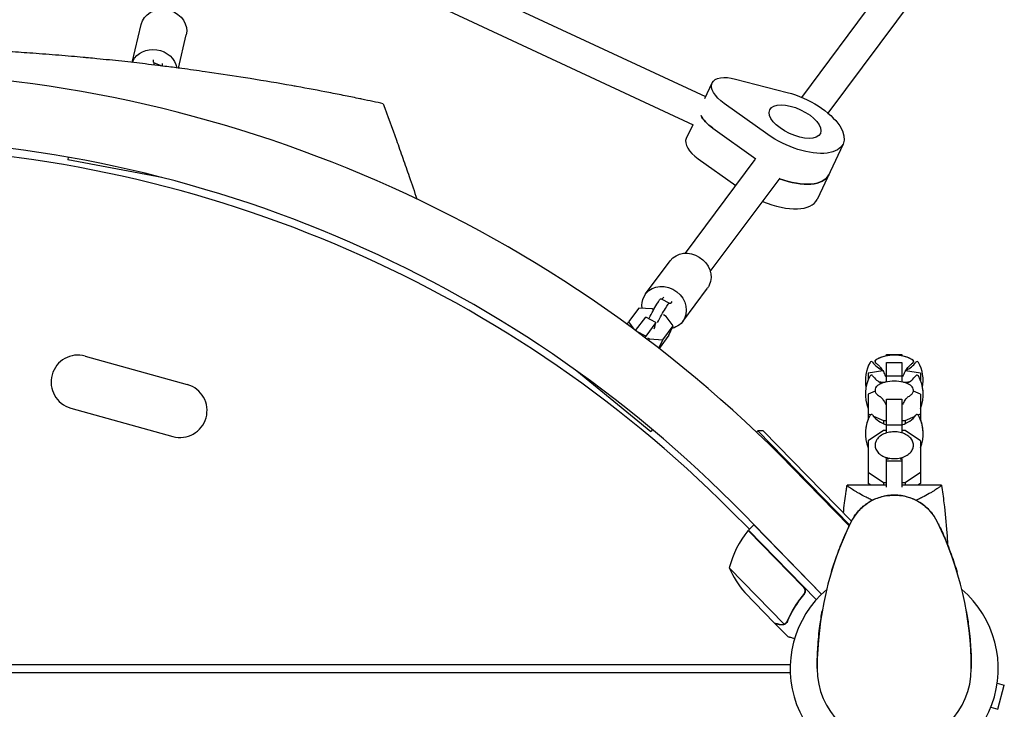
# Model space of a CAD drawing. Units: millimetres. Extents: x -4742 to 7268, y -4959 to 6651.
# Drawn here: x 628 to 1139, y 3586 to 3944 of the extents above; entities that cross this region are included whole.
import ezdxf

# ---------------------------------------------------------------- set-up
doc = ezdxf.new("R2010")
doc.units = ezdxf.units.MM
doc.header["$LTSCALE"] = 20
doc.layers.add('2d', color=230, linetype='Continuous')

msp = doc.modelspace()

# ---------------------------------------------------------------- linework, layer by layer
at = {"layer": '2d'}
for p, q in [((984.13, 3903.83, 3011.52), (767.88, 4004.67, 3011.52)), ((977.78, 3889.14, 3011.52), (760.71, 3990.36, 3011.52)), ((1033.95, 3903.51, 3011.52), (1085.5, 3972.69, 3011.52)), ((1047.72, 3895.22, 3011.52), (1098.33, 3963.13, 3011.52)), ((686.44, 3921.62, 3011.52), (691.12, 3941.41, 3011.52)), ((710.41, 3918.7, 3011.52), (714.47, 3935.89, 3011.52)), ((697.82, 3921.45, 3011.52), (701.82, 3919.8, 3011.52)), ((983.74, 3902.98, 3011.52), (987.47, 3910.98, 3011.52)), ((999.63, 3913.03, 3011.52), (1026.5, 3906.04, 3011.52)), ((1016.34, 3884.26, 3011.52), (993.72, 3900.35, 3011.52)), ((699.06, 3898.45, 3011.52), (699.07, 3898.45, 3011.52)), ((703.46, 3897.39, 3011.52), (703.46, 3897.39, 3011.52)), ((977.37, 3889.33, 3011.52), (974.03, 3882.17, 3011.52)), ((987.75, 3887.55, 3011.52), (1010.18, 3871.59, 3011.52)), ((1055.44, 3879.29, 3011.52), (1042.01, 3850.48, 3011.52)), ((653.26, 3872.44, 3011.52), (653, 3871.07, 3011.52)), ((701.88, 3861.92, 3011.52), (653, 3871.07, 3011.52)), ((973.67, 3822.62, 3011.52), (1009.87, 3871.2, 3011.52)), ((980.29, 3871.54, 3011.52), (999.79, 3857.67, 3011.52)), ((986.5, 3813.06, 3011.52), (1022.7, 3861.64, 3011.52)), ((952.94, 3801.49, 3011.52), (965.77, 3818.71, 3011.52)), ((972.18, 3787.15, 3011.52), (985.01, 3804.37, 3011.52)), ((960.99, 3798.98, 3011.52), (965.41, 3796.67, 3011.52)), ((949.37, 3794.15, 3011.52), (944.04, 3787, 3011.52)), ((956.28, 3793.68, 3011.52), (949.37, 3794.15, 3011.52)), ((957.08, 3793.25, 3011.52), (956.28, 3793.68, 3011.52)), ((947.77, 3782.44, 3011.52), (953.01, 3789.47, 3011.52)), ((958.31, 3786.7, 3011.52), (953.01, 3789.47, 3011.52)), ((963.66, 3789.81, 3011.52), (962.18, 3790.59, 3011.52)), ((967.2, 3784.82, 3011.52), (963.66, 3789.81, 3011.52)), ((943.41, 3785.65, 3011.52), (944.04, 3787, 3011.52)), ((944.04, 3787, 3011.52), (946.74, 3783.2, 3011.52)), ((958.31, 3786.7, 3011.52), (952.98, 3779.56, 3011.52)), ((957.34, 3783.28, 3011.52), (957.79, 3784.23, 3011.52)), ((957.79, 3784.23, 3011.52), (958.31, 3786.7, 3011.52)), ((961.88, 3777.67, 3011.52), (967.2, 3784.82, 3011.52)), ((964.96, 3780.02, 3011.52), (967.2, 3784.82, 3011.52)), ((952.98, 3779.56, 3011.52), (948.45, 3781.93, 3011.52)), ((952.98, 3779.56, 3011.52), (952.58, 3778.83, 3011.52)), ((953.92, 3778.69, 3011.52), (954.97, 3778.14, 3011.52)), ((954.58, 3777.31, 3011.52), (954.97, 3778.14, 3011.52)), ((954.97, 3778.14, 3011.52), (961.88, 3777.67, 3011.52)), ((959.82, 3773.27, 3011.52), (961.88, 3777.67, 3011.52)), ((964.96, 3780.02, 3011.52), (959.89, 3773.21, 3011.52)), ((662.09, 3769.19, 3011.52), (715.06, 3754.4, 3011.52)), ((1078, 3769.27, 3011.52), (1078, 3769.99, 3011.52)), ((1078, 3769.99, 3011.52), (1086, 3769.99, 3011.52)), ((1078, 3769.99, 3011.52), (1086, 3769.99, 3011.52)), ((1086, 3769.99, 3011.52), (1086, 3769.27, 3011.52)), ((1078, 3755.79, 3011.52), (1078, 3765.87, 3011.52)), ((1078, 3765.87, 3011.52), (1086, 3765.87, 3011.52)), ((1086, 3765.87, 3011.52), (1086, 3755.79, 3011.52)), ((917.18, 3761.53, 3011.52), (955.62, 3729.96, 3011.52)), ((1076.13, 3761.49, 3011.52), (1068.4, 3760.35, 3011.52)), ((1068.4, 3760.35, 3011.52), (1068.4, 3756.71, 3011.52)), ((1068.4, 3756.8, 3011.52), (1068.44, 3756.8, 3011.52)), ((1078, 3758.86, 3011.52), (1086, 3758.86, 3011.52)), ((1095.6, 3760.35, 3011.52), (1087.87, 3761.49, 3011.52)), ((1095.56, 3756.8, 3011.52), (1095.6, 3756.8, 3011.52)), ((1095.6, 3760.35, 3011.52), (1095.6, 3756.71, 3011.52)), ((1073.8, 3756, 3011.52), (1076.37, 3755.63, 3011.52)), ((1076.37, 3755.63, 3011.52), (1077.26, 3755.63, 3011.52)), ((1076.37, 3755.63, 3011.52), (1076.37, 3755.38, 3011.52)), ((1086.74, 3755.63, 3011.52), (1087.63, 3755.63, 3011.52)), ((1087.63, 3755.63, 3011.52), (1090.2, 3756, 3011.52)), ((1087.63, 3755.63, 3011.52), (1087.63, 3755.38, 3011.52)), ((1072.07, 3751.06, 3011.52), (1068.4, 3749.49, 3011.52)), ((1068.4, 3749.49, 3011.52), (1068.4, 3736.24, 3011.52)), ((1078, 3729.29, 3011.52), (1078, 3746.88, 3011.52)), ((1078, 3746.88, 3011.52), (1086, 3746.88, 3011.52)), ((1086, 3746.88, 3011.52), (1086, 3729.29, 3011.52)), ((1095.6, 3749.49, 3011.52), (1091.93, 3751.06, 3011.52)), ((1095.6, 3749.49, 3011.52), (1095.6, 3736.24, 3011.52)), ((654.56, 3742.22, 3011.52), (707.54, 3727.44, 3011.52)), ((1068.4, 3739.17, 3011.52), (1069.6, 3738.65, 3011.52)), ((1071.21, 3737.96, 3011.52), (1076.37, 3735.75, 3011.52)), ((1087.63, 3735.75, 3011.52), (1092.79, 3737.96, 3011.52)), ((1094.4, 3738.65, 3011.52), (1095.6, 3739.17, 3011.52)), ((956.51, 3731.03, 3011.52), (955.62, 3729.96, 3011.52)), ((1076.37, 3735.75, 3011.52), (1078, 3735.75, 3011.52)), ((1076.37, 3735.75, 3011.52), (1076.37, 3734.07, 3011.52)), ((1078, 3733.48, 3011.52), (1086, 3733.48, 3011.52)), ((1086, 3735.75, 3011.52), (1087.63, 3735.75, 3011.52)), ((1087.63, 3735.75, 3011.52), (1087.63, 3734.07, 3011.52)), ((1011.17, 3730.42, 3011.52), (1010.46, 3729.73, 3011.52)), ((1058.85, 3681.55, 3011.52), (1011.17, 3730.42, 3011.52)), ((1013.99, 3730.38, 3011.52), (1011.17, 3730.42, 3011.52)), ((1013.99, 3730.38, 3011.52), (1059.78, 3683.46, 3011.52)), ((1076.37, 3730.54, 3011.52), (1068.4, 3725.18, 3011.52)), ((1078, 3730.54, 3011.52), (1076.37, 3730.54, 3011.52)), ((1087.63, 3730.54, 3011.52), (1086, 3730.54, 3011.52)), ((1095.6, 3725.18, 3011.52), (1087.63, 3730.54, 3011.52)), ((1068.4, 3725.18, 3011.52), (1068.4, 3703.07, 3011.52)), ((1095.6, 3725.18, 3011.52), (1095.6, 3703.07, 3011.52)), ((1078, 3701.06, 3011.52), (1078, 3715.79, 3011.52)), ((1078, 3715.79, 3011.52), (1078.99, 3715.79, 3011.52)), ((1085.01, 3715.79, 3011.52), (1086, 3715.79, 3011.52)), ((1086, 3715.79, 3011.52), (1086, 3701.06, 3011.52)), ((1029.19, 3711.25, 3011.52), (1058.63, 3681.07, 3011.52)), ((1078, 3714.86, 3011.52), (1086, 3714.86, 3011.52)), ((1068.4, 3708.98, 3011.52), (1076.37, 3703.62, 3011.52)), ((1087.63, 3703.62, 3011.52), (1095.6, 3708.98, 3011.52)), ((1078, 3702.1, 3011.52), (1057.5, 3702.1, 3011.52)), ((1069.84, 3702.1, 3011.52), (1068.4, 3703.07, 3011.52)), ((1076.37, 3703.62, 3011.52), (1078, 3703.62, 3011.52)), ((1076.37, 3703.62, 3011.52), (1076.37, 3702.1, 3011.52)), ((1086, 3703.62, 3011.52), (1087.63, 3703.62, 3011.52)), ((1106.5, 3702.1, 3011.52), (1086, 3702.1, 3011.52)), ((1087.63, 3703.62, 3011.52), (1087.63, 3702.1, 3011.52)), ((1095.6, 3703.07, 3011.52), (1094.16, 3702.1, 3011.52)), ((1006.85, 3679.32, 3011.52), (997.08, 3689.09, 3011.52)), ((1044.29, 3645.65, 3011.52), (1003.74, 3687.22, 3011.52)), ((1006.33, 3678.82, 3011.52), (1009.19, 3681.61, 3011.52)), ((1044.29, 3645.65, 3011.52), (1009.19, 3681.61, 3011.52)), ((1034.72, 3649.44, 3011.52), (1006.19, 3678.67, 3011.52)), ((1006.33, 3678.82, 3011.52), (1041.53, 3642.75, 3011.52)), ((996.37, 3659.32, 3011.52), (1024.93, 3630.05, 3011.52)), ((1019.71, 3630.74, 3011.52), (1004.4, 3646.43, 3011.52)), ((1034.3, 3644.71, 3011.52), (1035.38, 3645.76, 3011.52)), ((1019.85, 3630.6, 3011.52), (1019.93, 3630.68, 3011.52)), ((1019.85, 3630.6, 3011.52), (1026.69, 3623.59, 3011.52)), ((1025.88, 3630.46, 3011.52), (1025.88, 3630.46, 3011.52)), ((52.96, 3609, 3011.52), (1028.04, 3609, 3011.52)), ((52.96, 3605, 3011.52), (1028.04, 3605, 3011.52)), ((1135.46, 3599.4, 3011.52), (1139.13, 3598.42, 3011.52)), ((1135.76, 3585.87, 3011.52), (1139.13, 3598.42, 3011.52)), ((1132.1, 3586.85, 3011.52), (1135.76, 3585.87, 3011.52))]:
    msp.add_line(p, q, dxfattribs=at)
for centre, radius, start, end in [((541, 3235.02, 3011.52), 682, 44.28911, 135.71089), ((541, 3235.82, 3011.52), 646.44, 44.28911, 135.71089), ((541, 3233, 3011.52), 645, 45, 89.23639), ((658.33, 3755.7, 3011.52), 14, 74.4066, 254.4066), ((1082, 3749.67, 3011.52), 20, 62.6817, 117.3183), ((1082, 3749.69, 3011.52), 20, 101.537, 117.3294), ((1082, 3749.69, 3011.52), 20, 62.6706, 78.463), ((1087, 3756.39, 3011.52), 20, 151.4939, 190.1319), ((1070.13, 3765.55, 3011.52), 0.8, 36.6609, 151.4939), ((1082, 3774.39, 3011.52), 14, 216.6609, 244.4996), ((1082, 3774.39, 3011.52), 14, 295.5004, 323.3391), ((1093.87, 3765.55, 3011.52), 0.8, 28.5061, 143.3391), ((1077, 3756.39, 3011.52), 20, 349.8681, 28.5061), ((1087, 3749.35, 3011.52), 20, 151.4939, 201.5652), ((1070.13, 3758.52, 3011.52), 0.8, 36.6609, 151.4939), ((1082, 3767.35, 3011.52), 14, 216.6609, 241.742), ((1082, 3767.35, 3011.52), 14, 298.258, 323.3391), ((1093.87, 3758.52, 3011.52), 0.8, 28.5061, 143.3391), ((1077, 3749.35, 3011.52), 20, 338.4348, 28.5061), ((711.3, 3740.92, 3011.52), 14, 254.4066, 74.4066), ((1087, 3749.39, 3011.52), 20, 169.9143, 180.0455), ((1082, 3736.2, 3011.52), 20, 76.586, 103.414), ((1077, 3749.39, 3011.52), 20, 359.9545, 10.0856), ((1087, 3728.89, 3011.52), 20, 151.4939, 201.5652), ((1087, 3728.95, 3011.52), 20, 158.4348, 180.087), ((1070.13, 3738.05, 3011.52), 0.8, 36.6609, 151.4939), ((1082, 3746.89, 3011.52), 14, 216.6609, 253.3985), ((1082, 3746.89, 3011.52), 14, 286.6015, 323.3391), ((1093.87, 3738.05, 3011.52), 0.8, 28.5061, 143.3391), ((1077, 3728.89, 3011.52), 20, 338.4348, 28.5061), ((1077, 3728.95, 3011.52), 20, 359.913, 21.5651), ((1082, 3672, 3011.52), 25, 25.9892, 154.0108), ((1215.33, 3607, 3011.52), 173.33, 154.0108, 180), ((948.67, 3607, 3011.52), 173.33, 0, 25.9892), ((1044.81, 3646.92, 3011.52), 50, 140.7728, 165.6497), ((1008.4, 3676.65, 3011.52), 3, 137.4912, 140.7728), ((1042.32, 3679.01, 3011.52), 50, 203.1998, 220.6757), ((1082, 3607, 3011.52), 54, 130.4928, 49.5072), ((1082, 3607, 3011.52), 40, 180, 0)]:
    msp.add_arc(centre, radius, start, end, dxfattribs=at)
at = {"layer": '2d', "extrusion": (0, 0, -1)}
for centre, major_axis, ratio, start_param, end_param in [((702.8, 3938.65, 3011.52), (-11.68, 2.76), 0.878809, 0.179905, 3.141593), ((702.8, 3938.65, 3011.52), (-11.68, 2.76), 0.878809, 0, 0.179905), ((697.85, 3917.75, 3011.52), (-11.68, 2.76), 0.878809, 0.179905, 2.779965), ((697.85, 3917.75, 3011.52), (-11.68, 2.76), 0.878809, 0.108994, 0.179905), ((708.21, 3946.9, 3011.52), (-10.48, -25.44), 0.085384, -0.028994, 0.321668), ((712.81, 3945.01, 3011.52), (-10.48, -25.44), 0.085384, 0.090019, 0.321668), ((1001.97, 3904.22, 3011.52), (-14.5, 6.76), 0.469472, -1.197078, 1.197078), ((1030.52, 3890.91, 3011.52), (24.92, -11.62), 0.469472, -1.944514, 1.944514), ((1030.52, 3890.91, 3011.52), (-13.14, 6.13), 0.469472, -1.570796, 4.712389), ((996, 3891.42, 3011.52), (-14.5, 6.76), 0.469472, -1.197078, -0.505361), ((1023.05, 3874.9, 3011.52), (24.92, -11.62), 0.469472, 0, 1.381299), ((975.39, 3811.54, 3011.52), (-9.62, 7.17), 0.878809, 0, 2.961687), ((962.56, 3794.32, 3011.52), (-9.62, 7.17), 0.878809, -0.179905, 2.961687), ((975.39, 3811.54, 3011.52), (9.62, -7.17), 0.878809, -0.179905, 0), ((962.56, 3794.32, 3011.52), (-9.62, 7.17), 0.878809, -0.730035, -0.179905), ((956.36, 3790.12, 3011.52), (4.63, 8.86), 0.085384, -1.756746, 0), ((960.77, 3787.81, 3011.52), (4.63, 8.86), 0.085384, -1.756746, 0.028994), ((962.56, 3794.32, 3011.52), (9.62, -7.17), 0.878809, -0.179905, 0.631459)]:
    msp.add_ellipse(centre, major_axis=major_axis, ratio=ratio, start_param=start_param, end_param=end_param, dxfattribs=at)
at = {"layer": '2d'}
for centre, major_axis, ratio, start_param, end_param in [((694.01, 3912.2, 3011.52), (3.81, 9.25), 0.085384, -0.469789, 0.028994), ((996, 3891.42, 3011.52), (14.5, -6.76), 0.469472, -2.636232, -1.944514), ((988.54, 3875.41, 3011.52), (-14.5, 6.76), 0.469472, 0, 1.197078), ((1023.05, 3874.9, 3011.52), (24.92, -11.62), 0.469472, -1.381299, 0), ((1017.08, 3862.1, 3011.52), (24.92, -11.62), 0.469472, -1.490081, 0), ((973.82, 3823.3, 3011.52), (-12.75, -24.38), 0.085384, 0.033856, 0.321668), ((978.23, 3820.99, 3011.52), (-12.75, -24.38), 0.085384, -0.028994, 0.321668)]:
    msp.add_ellipse(centre, major_axis=major_axis, ratio=ratio, start_param=start_param, end_param=end_param, dxfattribs=at)
for points, knots in [([(660.99, 3924.23, 3011.52), (658.96, 3924.42, 3011.52), (654.69, 3924.81, 3011.52), (646.15, 3925.54, 3011.52), (635.28, 3926.38, 3011.52), (626.84, 3926.95, 3011.52), (622.39, 3927.23, 3011.52), (613.02, 3927.82, 3011.52), (599.42, 3928.53, 3011.52), (586.18, 3929.01, 3011.52), (577.23, 3929.29, 3011.52), (563.61, 3929.64, 3011.52), (549.96, 3929.78, 3011.52), (541, 3929.78, 3011.52)], [0.93000421, 0.93000421, 0.93000421, 0.93000421, 0.93359866, 0.93750491, 0.94531741, 0.95230616, 0.95230844, 0.95312991, 0.96875491, 0.97617813, 0.97618304, 0.98437991, 1, 1, 1, 1]), ([(693.19, 3920.85, 3011.52), (691.25, 3921.07, 3011.52), (685.13, 3921.78, 3011.52), (676.76, 3922.69, 3011.52), (668.84, 3923.49, 3011.52), (665.19, 3923.84, 3011.52), (662.99, 3924.05, 3011.52), (662.08, 3924.13, 3011.52), (661.17, 3924.22, 3011.52), (660.99, 3924.23, 3011.52)], [0.91043063, 0.91043063, 0.91043063, 0.91043063, 0.91406741, 0.92187991, 0.92578616, 0.92839086, 0.92839577, 0.92969241, 0.93000421, 0.93000421, 0.93000421, 0.93000421]), ([(804.57, 3902.78, 3011.52), (802.16, 3903.28, 3011.52), (799.63, 3903.8, 3011.52), (794.28, 3904.87, 3011.52), (786.28, 3906.46, 3011.52), (777.62, 3908.08, 3011.52), (770.9, 3909.29, 3011.52), (763.26, 3910.66, 3011.52), (753.64, 3912.3, 3011.52), (744.44, 3913.77, 3011.52), (736.78, 3914.97, 3011.52), (726.61, 3916.5, 3011.52), (713.74, 3918.27, 3011.52), (707.07, 3919.14, 3011.52), (702.95, 3919.66, 3011.52), (699.18, 3920.13, 3011.52), (695.41, 3920.58, 3011.52), (693.19, 3920.85, 3011.52)], [0.82911624, 0.82911624, 0.82911624, 0.82911624, 0.83625382, 0.83625873, 0.84375491, 0.85736922, 0.85737413, 0.85937991, 0.87500491, 0.87831238, 0.87831728, 0.89062991, 0.89844241, 0.90331409, 0.903319, 0.90625491, 0.91043063, 0.91043063, 0.91043063, 0.91043063]), ([(816.79, 3900.19, 3011.52), (813.33, 3900.94, 3011.52), (809.3, 3901.8, 3011.52), (804.91, 3902.71, 3011.52), (804.57, 3902.78, 3011.52)], [0.81608939, 0.81608939, 0.81608939, 0.81608939, 0.82812991, 0.82911624, 0.82911624, 0.82911624, 0.82911624]), ([(816.79, 3900.19, 3011.52), (819.08, 3893.92, 3011.52), (821.34, 3887.63, 3011.52), (824.7, 3878.18, 3011.52), (825.81, 3875.03, 3011.52), (828.02, 3868.72, 3011.52), (829.12, 3865.56, 3011.52), (830.22, 3862.4, 3011.52)], [0, 0, 0, 0, 0.02005338, 0.02005338, 0.03008008, 0.03008008, 0.04010677, 0.04010677, 0.04010677, 0.04010677]), ([(1072.04, 3766.38, 3011.52), (1072.04, 3766.5, 3011.52), (1072.06, 3766.63, 3011.52), (1072.14, 3766.84, 3011.52), (1072.2, 3766.93, 3011.52), (1072.31, 3767.09, 3011.52), (1072.37, 3767.15, 3011.52), (1072.5, 3767.26, 3011.52), (1072.56, 3767.3, 3011.52), (1072.69, 3767.38, 3011.52), (1072.75, 3767.42, 3011.52), (1072.82, 3767.46, 3011.52)], [3.1415927, 3.1415927, 3.1415927, 3.1415927, 3.1969224, 3.1969224, 3.2522522, 3.2522522, 3.307582, 3.307582, 3.3629118, 3.3629118, 3.4182416, 3.4182416, 3.4182416, 3.4182416]), ([(1072.82, 3767.44, 3011.52), (1072.75, 3767.41, 3011.52), (1072.69, 3767.37, 3011.52), (1072.56, 3767.29, 3011.52), (1072.5, 3767.24, 3011.52), (1072.37, 3767.13, 3011.52), (1072.31, 3767.07, 3011.52), (1072.2, 3766.92, 3011.52), (1072.14, 3766.83, 3011.52), (1072.06, 3766.61, 3011.52), (1072.04, 3766.49, 3011.52), (1072.04, 3766.36, 3011.52)], [2.8636283, 2.8636283, 2.8636283, 2.8636283, 2.9192211, 2.9192211, 2.974814, 2.974814, 3.0304069, 3.0304069, 3.0859998, 3.0859998, 3.1415927, 3.1415927, 3.1415927, 3.1415927]), ([(1091.18, 3767.46, 3011.52), (1091.25, 3767.42, 3011.52), (1091.31, 3767.38, 3011.52), (1091.44, 3767.3, 3011.52), (1091.5, 3767.26, 3011.52), (1091.63, 3767.15, 3011.52), (1091.69, 3767.09, 3011.52), (1091.8, 3766.93, 3011.52), (1091.86, 3766.84, 3011.52), (1091.94, 3766.63, 3011.52), (1091.96, 3766.5, 3011.52), (1091.96, 3766.38, 3011.52)], [6.0065364, 6.0065364, 6.0065364, 6.0065364, 6.0618662, 6.0618662, 6.117196, 6.117196, 6.1725257, 6.1725257, 6.2278555, 6.2278555, 6.2831853, 6.2831853, 6.2831853, 6.2831853]), ([(1091.96, 3766.36, 3011.52), (1091.96, 3766.49, 3011.52), (1091.94, 3766.61, 3011.52), (1091.86, 3766.83, 3011.52), (1091.8, 3766.92, 3011.52), (1091.69, 3767.07, 3011.52), (1091.63, 3767.13, 3011.52), (1091.5, 3767.24, 3011.52), (1091.44, 3767.29, 3011.52), (1091.31, 3767.37, 3011.52), (1091.25, 3767.41, 3011.52), (1091.18, 3767.44, 3011.52)], [0, 0, 0, 0, 0.0555929, 0.0555929, 0.1111858, 0.1111858, 0.1667786, 0.1667786, 0.2223715, 0.2223715, 0.2779644, 0.2779644, 0.2779644, 0.2779644]), ([(1072.04, 3766.36, 3011.52), (1072.04, 3766.27, 3011.52), (1072.05, 3766.18, 3011.52), (1072.1, 3766.01, 3011.52), (1072.13, 3765.93, 3011.52), (1072.2, 3765.8, 3011.52), (1072.24, 3765.74, 3011.52), (1072.33, 3765.64, 3011.52), (1072.37, 3765.59, 3011.52), (1072.46, 3765.51, 3011.52), (1072.51, 3765.47, 3011.52), (1072.55, 3765.44, 3011.52)], [3.1415927, 3.1415927, 3.1415927, 3.1415927, 3.1819084, 3.1819084, 3.2222241, 3.2222241, 3.2625399, 3.2625399, 3.3028556, 3.3028556, 3.3431714, 3.3431714, 3.3431714, 3.3431714]), ([(1072.55, 3765.44, 3011.52), (1072.87, 3765.21, 3011.52), (1073.23, 3764.93, 3011.52), (1074.03, 3764.21, 3011.52), (1074.47, 3763.76, 3011.52), (1075.39, 3762.65, 3011.52), (1075.88, 3761.97, 3011.52), (1076.74, 3760.39, 3011.52), (1077.13, 3759.52, 3011.52), (1077.42, 3758.54, 3011.52)], [2.9400139, 2.9400139, 2.9400139, 2.9400139, 2.9803297, 2.9803297, 3.0206454, 3.0206454, 3.0609612, 3.0609612, 3.0971476, 3.0971476, 3.0971476, 3.0971476]), ([(1086.58, 3758.54, 3011.52), (1086.87, 3759.52, 3011.52), (1087.26, 3760.39, 3011.52), (1088.12, 3761.97, 3011.52), (1088.61, 3762.65, 3011.52), (1089.53, 3763.76, 3011.52), (1089.97, 3764.21, 3011.52), (1090.77, 3764.93, 3011.52), (1091.13, 3765.21, 3011.52), (1091.45, 3765.44, 3011.52)], [0.0444451, 0.0444451, 0.0444451, 0.0444451, 0.0806315, 0.0806315, 0.1209472, 0.1209472, 0.161263, 0.161263, 0.2015787, 0.2015787, 0.2015787, 0.2015787]), ([(1091.45, 3765.44, 3011.52), (1091.49, 3765.47, 3011.52), (1091.54, 3765.51, 3011.52), (1091.63, 3765.59, 3011.52), (1091.67, 3765.64, 3011.52), (1091.76, 3765.74, 3011.52), (1091.8, 3765.8, 3011.52), (1091.87, 3765.93, 3011.52), (1091.9, 3766.01, 3011.52), (1091.95, 3766.18, 3011.52), (1091.96, 3766.27, 3011.52), (1091.96, 3766.36, 3011.52)], [6.0816066, 6.0816066, 6.0816066, 6.0816066, 6.1219223, 6.1219223, 6.1622381, 6.1622381, 6.2025538, 6.2025538, 6.2428696, 6.2428696, 6.2831853, 6.2831853, 6.2831853, 6.2831853]), ([(1077.36, 3755.65, 3011.52), (1076.76, 3755.51, 3011.52), (1076.2, 3755.34, 3011.52), (1075.15, 3754.94, 3011.52), (1074.67, 3754.72, 3011.52), (1073.81, 3754.22, 3011.52), (1073.43, 3753.95, 3011.52), (1072.78, 3753.34, 3011.52), (1072.52, 3753, 3011.52), (1072.14, 3752.26, 3011.52), (1072.04, 3751.85, 3011.52), (1072.04, 3751.44, 3011.52)], [2.078403, 2.078403, 2.078403, 2.078403, 2.291041, 2.291041, 2.503679, 2.503679, 2.716317, 2.716317, 2.928955, 2.928955, 3.141593, 3.141593, 3.141593, 3.141593]), ([(1072.04, 3751.44, 3011.52), (1072.04, 3751.17, 3011.52), (1072.08, 3750.91, 3011.52), (1072.25, 3750.4, 3011.52), (1072.37, 3750.15, 3011.52), (1072.67, 3749.7, 3011.52), (1072.85, 3749.48, 3011.52), (1073.26, 3749.08, 3011.52), (1073.49, 3748.89, 3011.52), (1074, 3748.54, 3011.52), (1074.28, 3748.38, 3011.52), (1074.57, 3748.22, 3011.52)], [3.1415927, 3.1415927, 3.1415927, 3.1415927, 3.2798821, 3.2798821, 3.4181715, 3.4181715, 3.556461, 3.556461, 3.6947504, 3.6947504, 3.8330398, 3.8330398, 3.8330398, 3.8330398]), ([(1091.96, 3751.44, 3011.52), (1091.96, 3751.85, 3011.52), (1091.86, 3752.26, 3011.52), (1091.48, 3753, 3011.52), (1091.22, 3753.34, 3011.52), (1090.57, 3753.95, 3011.52), (1090.19, 3754.22, 3011.52), (1089.33, 3754.72, 3011.52), (1088.85, 3754.94, 3011.52), (1087.8, 3755.34, 3011.52), (1087.24, 3755.51, 3011.52), (1086.64, 3755.65, 3011.52)], [0, 0, 0, 0, 0.212638, 0.212638, 0.425276, 0.425276, 0.637914, 0.637914, 0.850551, 0.850551, 1.063189, 1.063189, 1.063189, 1.063189]), ([(1089.43, 3748.22, 3011.52), (1089.72, 3748.38, 3011.52), (1090, 3748.54, 3011.52), (1090.51, 3748.89, 3011.52), (1090.74, 3749.08, 3011.52), (1091.15, 3749.48, 3011.52), (1091.33, 3749.7, 3011.52), (1091.63, 3750.15, 3011.52), (1091.75, 3750.4, 3011.52), (1091.92, 3750.91, 3011.52), (1091.96, 3751.17, 3011.52), (1091.96, 3751.44, 3011.52)], [5.5917381, 5.5917381, 5.5917381, 5.5917381, 5.7300276, 5.7300276, 5.868317, 5.868317, 6.0066064, 6.0066064, 6.1448959, 6.1448959, 6.2831853, 6.2831853, 6.2831853, 6.2831853]), ([(1074.55, 3748.23, 3011.52), (1074.57, 3748.23, 3011.52), (1074.61, 3748.2, 3011.52), (1074.79, 3748.08, 3011.52), (1074.99, 3747.93, 3011.52), (1075.56, 3747.38, 3011.52), (1075.93, 3746.97, 3011.52), (1076.72, 3745.79, 3011.52), (1077.14, 3745.01, 3011.52), (1077.46, 3744.05, 3011.52), (1077.46, 3744.05, 3011.52), (1077.46, 3744.05, 3011.52)], [2.5145061, 2.5145061, 2.5145061, 2.5145061, 2.5884349, 2.5884349, 2.7228691, 2.7228691, 2.8611586, 2.8611586, 2.999448, 2.999448, 2.9996132, 2.9996132, 2.9996132, 2.9996132]), ([(1086.54, 3744.05, 3011.52), (1086.85, 3744.98, 3011.52), (1087.26, 3745.75, 3011.52), (1088.04, 3746.94, 3011.52), (1088.42, 3747.35, 3011.52), (1089, 3747.92, 3011.52), (1089.21, 3748.08, 3011.52), (1089.39, 3748.2, 3011.52), (1089.43, 3748.23, 3011.52), (1089.45, 3748.23, 3011.52)], [0.1419794, 0.1419794, 0.1419794, 0.1419794, 0.2765789, 0.2765789, 0.4148683, 0.4148683, 0.5531577, 0.5531577, 0.6270866, 0.6270866, 0.6270866, 0.6270866]), ([(1091.96, 3722.91, 3011.52), (1091.96, 3723.62, 3011.52), (1091.8, 3724.34, 3011.52), (1091.19, 3725.71, 3011.52), (1090.72, 3726.36, 3011.52), (1089.52, 3727.56, 3011.52), (1088.76, 3728.09, 3011.52), (1087.05, 3728.97, 3011.52), (1086.08, 3729.31, 3011.52), (1084.04, 3729.77, 3011.52), (1082.98, 3729.88, 3011.52), (1080.84, 3729.87, 3011.52), (1079.78, 3729.74, 3011.52), (1077.75, 3729.26, 3011.52), (1076.79, 3728.9, 3011.52), (1075.08, 3727.99, 3011.52), (1074.33, 3727.43, 3011.52), (1073.12, 3726.17, 3011.52), (1072.66, 3725.47, 3011.52), (1072.15, 3724.13, 3011.52), (1072.04, 3723.52, 3011.52), (1072.04, 3722.91, 3011.52)], [0, 0, 0, 0, 0.29285, 0.29285, 0.597514, 0.597514, 0.92031, 0.92031, 1.250122, 1.250122, 1.580325, 1.580325, 1.910211, 1.910211, 2.24044, 2.24044, 2.57011, 2.57011, 2.891769, 2.891769, 3.141593, 3.141593, 3.141593, 3.141593]), ([(1072.04, 3722.91, 3011.52), (1072.04, 3722.19, 3011.52), (1072.2, 3721.47, 3011.52), (1072.81, 3720.1, 3011.52), (1073.28, 3719.45, 3011.52), (1074.48, 3718.25, 3011.52), (1075.24, 3717.72, 3011.52), (1076.95, 3716.84, 3011.52), (1077.92, 3716.5, 3011.52), (1079.96, 3716.04, 3011.52), (1081.02, 3715.93, 3011.52), (1083.16, 3715.95, 3011.52), (1084.22, 3716.07, 3011.52), (1086.25, 3716.55, 3011.52), (1087.21, 3716.91, 3011.52), (1088.92, 3717.82, 3011.52), (1089.67, 3718.38, 3011.52), (1090.88, 3719.64, 3011.52), (1091.34, 3720.35, 3011.52), (1091.85, 3721.68, 3011.52), (1091.96, 3722.29, 3011.52), (1091.96, 3722.91, 3011.52)], [3.141593, 3.141593, 3.141593, 3.141593, 3.434443, 3.434443, 3.739106, 3.739106, 4.061903, 4.061903, 4.391714, 4.391714, 4.721918, 4.721918, 5.051803, 5.051803, 5.382033, 5.382033, 5.711703, 5.711703, 6.033362, 6.033362, 6.283185, 6.283185, 6.283185, 6.283185]), ([(1055.63, 3687.72, 3011.52), (1055.81, 3689.46, 3011.52), (1056.01, 3691.21, 3011.52), (1056.42, 3694.48, 3011.52), (1056.62, 3696.01, 3011.52), (1056.94, 3698.29, 3011.52), (1057.04, 3699.06, 3011.52), (1057.21, 3700.2, 3011.52), (1057.27, 3700.58, 3011.52), (1057.35, 3701.15, 3011.52), (1057.38, 3701.34, 3011.52), (1057.43, 3701.62, 3011.52), (1057.44, 3701.72, 3011.52), (1057.46, 3701.86, 3011.52), (1057.47, 3701.91, 3011.52), (1057.48, 3701.98, 3011.52), (1057.49, 3702, 3011.52), (1057.49, 3702.04, 3011.52), (1057.49, 3702.05, 3011.52), (1057.5, 3702.07, 3011.52), (1057.5, 3702.07, 3011.52), (1057.5, 3702.08, 3011.52)], [20.379953, 20.379953, 20.379953, 20.379953, 25.652133, 25.652133, 30.268367, 30.268367, 32.576984, 32.576984, 33.731356, 33.731356, 34.308549, 34.308549, 34.597147, 34.597147, 34.741446, 34.741446, 34.813595, 34.813595, 34.84967, 34.84967, 34.862298, 34.862298, 34.862298, 34.862298]), ([(1070.67, 3694.39, 3011.52), (1070.25, 3694.56, 3011.52), (1069.85, 3694.73, 3011.52), (1068.75, 3695.23, 3011.52), (1068.08, 3695.55, 3011.52), (1066.15, 3696.51, 3011.52), (1064.97, 3697.15, 3011.52), (1063.61, 3697.92, 3011.52), (1063.35, 3698.08, 3011.52), (1062.83, 3698.38, 3011.52), (1062.58, 3698.52, 3011.52), (1061.86, 3698.96, 3011.52), (1061.41, 3699.23, 3011.52), (1060.16, 3700.02, 3011.52), (1059.45, 3700.49, 3011.52), (1058.75, 3700.98, 3011.52), (1058.62, 3701.07, 3011.52), (1058.38, 3701.24, 3011.52), (1058.27, 3701.33, 3011.52), (1057.96, 3701.55, 3011.52), (1057.81, 3701.68, 3011.52), (1057.58, 3701.89, 3011.52), (1057.52, 3701.97, 3011.52), (1057.49, 3702.05, 3011.52), (1057.5, 3702.07, 3011.52), (1057.5, 3702.09, 3011.52), (1057.5, 3702.1, 3011.52), (1057.5, 3702.1, 3011.52), (1057.5, 3702.1, 3011.52), (1057.5, 3702.1, 3011.52)], [0.0123509, 0.0123509, 0.0123509, 0.0123509, 0.01391734, 0.01391734, 0.01670081, 0.01670081, 0.02226775, 0.02226775, 0.02365948, 0.02365948, 0.02505121, 0.02505121, 0.02783468, 0.02783468, 0.03340162, 0.03340162, 0.03479335, 0.03479335, 0.03618509, 0.03618509, 0.03896855, 0.03896855, 0.04175202, 0.04175202, 0.04314376, 0.04314376, 0.04453549, 0.04453549, 0.04453807, 0.04453807, 0.04453807, 0.04453807]), ([(1106.5, 3702.1, 3011.52), (1106.5, 3702.1, 3011.52), (1106.5, 3702.1, 3011.52), (1106.5, 3702.1, 3011.52), (1106.5, 3702.09, 3011.52), (1106.5, 3702.07, 3011.52), (1106.51, 3702.05, 3011.52), (1106.49, 3701.99, 3011.52), (1106.47, 3701.96, 3011.52), (1106.41, 3701.88, 3011.52), (1106.36, 3701.84, 3011.52), (1106.08, 3701.58, 3011.52), (1105.69, 3701.28, 3011.52), (1104.99, 3700.79, 3011.52), (1104.83, 3700.69, 3011.52), (1104.52, 3700.47, 3011.52), (1104.35, 3700.36, 3011.52), (1103.82, 3700.01, 3011.52), (1103.43, 3699.77, 3011.52), (1102.6, 3699.24, 3011.52), (1102.15, 3698.96, 3011.52), (1101.42, 3698.53, 3011.52), (1101.17, 3698.38, 3011.52), (1100.66, 3698.08, 3011.52), (1100.39, 3697.93, 3011.52), (1099.05, 3697.16, 3011.52), (1097.87, 3696.52, 3011.52), (1095.93, 3695.55, 3011.52), (1095.26, 3695.23, 3011.52), (1094.15, 3694.73, 3011.52), (1093.75, 3694.56, 3011.52), (1093.33, 3694.39, 3011.52)], [0.13373668, 0.13373668, 0.13373668, 0.13373668, 0.13375945, 0.13375945, 0.13515596, 0.13515596, 0.13655247, 0.13655247, 0.13794899, 0.13794899, 0.1393455, 0.1393455, 0.14493156, 0.14493156, 0.14632808, 0.14632808, 0.14772459, 0.14772459, 0.15051762, 0.15051762, 0.15331065, 0.15331065, 0.15470716, 0.15470716, 0.15610368, 0.15610368, 0.16168974, 0.16168974, 0.16448277, 0.16448277, 0.16605815, 0.16605815, 0.16605815, 0.16605815]), ([(1106.5, 3702.08, 3011.52), (1106.51, 3702.06, 3011.52), (1106.51, 3702.04, 3011.52), (1106.49, 3701.99, 3011.52), (1106.47, 3701.96, 3011.52), (1106.41, 3701.88, 3011.52), (1106.36, 3701.84, 3011.52), (1106.28, 3701.76, 3011.52), (1106.25, 3701.74, 3011.52), (1106.22, 3701.71, 3011.52)], [0.135288731, 0.135288731, 0.135288731, 0.135288731, 0.136552475, 0.136552475, 0.13794899, 0.13794899, 0.139345504, 0.139345504, 0.140000337, 0.140000337, 0.140000337, 0.140000337]), ([(1106.5, 3702.1, 3011.52), (1106.5, 3702.1, 3011.52), (1106.5, 3702.1, 3011.52), (1106.5, 3702.1, 3011.52), (1106.5, 3702.1, 3011.52), (1106.5, 3702.09, 3011.52)], [0.1337367056, 0.1337367056, 0.1337367056, 0.1337367056, 0.133759446, 0.133759446, 0.1344924851, 0.1344924851, 0.1344924851, 0.1344924851]), ([(1106.5, 3702.08, 3011.52), (1106.97, 3699.05, 3011.52), (1107.4, 3696, 3011.52), (1108.41, 3687.78, 3011.52), (1108.91, 3682.58, 3011.52), (1109.43, 3675.34, 3011.52), (1109.55, 3673.31, 3011.52), (1109.65, 3671.27, 3011.52)], [0.016068, 0.016068, 0.016068, 0.016068, 9.2333, 9.2333, 24.884098, 24.884098, 31.004451, 31.004451, 31.004451, 31.004451]), ([(1060.97, 3685.52, 3011.52), (1061.55, 3686.41, 3011.52), (1062.21, 3687.32, 3011.52), (1063.65, 3689.03, 3011.52), (1064.44, 3689.85, 3011.52), (1066.16, 3691.44, 3011.52), (1067.13, 3692.21, 3011.52), (1069.27, 3693.66, 3011.52), (1070.47, 3694.33, 3011.52), (1072.7, 3695.32, 3011.52), (1073.75, 3695.7, 3011.52), (1075.92, 3696.33, 3011.52), (1077.07, 3696.57, 3011.52), (1078.85, 3696.82, 3011.52), (1079.47, 3696.89, 3011.52), (1080.41, 3696.96, 3011.52), (1080.73, 3696.97, 3011.52), (1081.2, 3696.99, 3011.52), (1081.36, 3696.99, 3011.52), (1081.63, 3697, 3011.52), (1081.75, 3697, 3011.52), (1081.9, 3697, 3011.52), (1081.99, 3697, 3011.52), (1081.99, 3697, 3011.52)], [0, 0, 0, 0, 3.516106, 3.516106, 6.897489, 6.897489, 10.580738, 10.580738, 14.71582, 14.71582, 18.293499, 18.293499, 22.255785, 22.255785, 24.403078, 24.403078, 25.480562, 25.480562, 26.019771, 26.019771, 26.418419, 26.418419, 26.559116, 26.559116, 26.559116, 26.559116]), ([(1082, 3697.01, 3011.52), (1082, 3697.01, 3011.52), (1082, 3697.01, 3011.52), (1082, 3697, 3011.52), (1082, 3697, 3011.52)], [0.95687806, 0.95687806, 0.95687806, 0.95687806, 0.96269375, 0.99853986, 0.99853986, 0.99853986, 0.99853986]), ([(1082.01, 3697, 3011.52), (1082.25, 3697, 3011.52), (1082.5, 3697, 3011.52), (1084.09, 3696.95, 3011.52), (1085.45, 3696.81, 3011.52), (1087.9, 3696.36, 3011.52), (1089, 3696.09, 3011.52), (1091.15, 3695.38, 3011.52), (1092.22, 3694.95, 3011.52), (1094.46, 3693.82, 3011.52), (1095.64, 3693.09, 3011.52), (1097.67, 3691.57, 3011.52), (1098.56, 3690.81, 3011.52), (1100.18, 3689.21, 3011.52), (1100.93, 3688.37, 3011.52), (1101.95, 3687.08, 3011.52), (1102.28, 3686.63, 3011.52), (1102.69, 3686.04, 3011.52), (1102.79, 3685.89, 3011.52), (1102.92, 3685.7, 3011.52), (1102.95, 3685.65, 3011.52), (1102.99, 3685.58, 3011.52), (1103, 3685.56, 3011.52), (1103.01, 3685.54, 3011.52), (1103.02, 3685.54, 3011.52), (1103.02, 3685.53, 3011.52), (1103.02, 3685.53, 3011.52), (1103.03, 3685.53, 3011.52), (1103.03, 3685.53, 3011.52), (1103.03, 3685.52, 3011.52), (1103.03, 3685.52, 3011.52), (1103.03, 3685.52, 3011.52)], [0, 0, 0, 0, 0.826415, 0.826415, 5.472973, 5.472973, 9.270937, 9.270937, 12.917499, 12.917499, 17.058868, 17.058868, 20.556042, 20.556042, 23.935825, 23.935825, 25.688723, 25.688723, 26.272033, 26.272033, 26.466437, 26.466437, 26.531237, 26.531237, 26.552837, 26.552837, 26.560037, 26.560037, 26.562437, 26.562437, 26.563237, 26.563237, 26.563237, 26.563237]), ([(1049.38, 3657.02, 3011.52), (1050.19, 3659.71, 3011.52), (1051.08, 3662.45, 3011.52), (1053.14, 3668.23, 3011.52), (1054.31, 3671.24, 3011.52), (1056.66, 3676.83, 3011.52), (1059.08, 3682.02, 3011.52), (1059.08, 3682.02, 3011.52)], [0, 0, 0, 0, 10.004541, 10.004541, 21.414166, 21.414166, 32.055895, 32.055895, 32.055895, 32.055895]), ([(1104.92, 3682.02, 3011.52), (1104.92, 3682.02, 3011.52), (1104.92, 3682.02, 3011.52), (1104.93, 3682.02, 3011.52), (1104.93, 3682.02, 3011.52), (1104.93, 3682.01, 3011.52), (1104.93, 3682.01, 3011.52), (1104.93, 3682.01, 3011.52), (1104.93, 3682, 3011.52), (1104.94, 3681.98, 3011.52), (1104.95, 3681.96, 3011.52), (1104.98, 3681.9, 3011.52), (1105, 3681.85, 3011.52), (1105.1, 3681.66, 3011.52), (1105.16, 3681.52, 3011.52), (1105.43, 3680.95, 3011.52), (1105.63, 3680.52, 3011.52), (1106.43, 3678.82, 3011.52), (1107.01, 3677.53, 3011.52), (1108.97, 3673.05, 3011.52), (1110.29, 3669.75, 3011.52), (1112.65, 3663.26, 3011.52), (1113.69, 3660.11, 3011.52), (1114.62, 3657.02, 3011.52)], [0, 0, 0, 0, 0.0008, 0.0008, 0.0032, 0.0032, 0.0104, 0.0104, 0.032, 0.032, 0.0968, 0.0968, 0.2912, 0.2912, 0.874404, 0.874404, 2.624037, 2.624037, 7.873219, 7.873219, 20.57853, 20.57853, 32.055067, 32.055067, 32.055067, 32.055067]), ([(1034.99, 3649.45, 3011.52), (1035.12, 3649.32, 3011.52), (1035.23, 3649.17, 3011.52), (1035.44, 3648.87, 3011.52), (1035.52, 3648.71, 3011.52), (1035.67, 3648.37, 3011.52), (1035.73, 3648.2, 3011.52), (1035.81, 3647.84, 3011.52), (1035.83, 3647.66, 3011.52), (1035.85, 3647.29, 3011.52), (1035.84, 3647.11, 3011.52), (1035.79, 3646.75, 3011.52), (1035.74, 3646.57, 3011.52), (1035.63, 3646.23, 3011.52), (1035.55, 3646.06, 3011.52), (1035.38, 3645.74, 3011.52), (1035.28, 3645.59, 3011.52), (1035.16, 3645.45, 3011.52)], [0, 0, 0, 0, 0.000547172, 0.000547172, 0.001094344, 0.001094344, 0.001641516, 0.001641516, 0.002188688, 0.002188688, 0.00273586, 0.00273586, 0.003283032, 0.003283032, 0.003830204, 0.003830204, 0.004377377, 0.004377377, 0.004377377, 0.004377377]), ([(1034.9, 3645.44, 3011.52), (1033.07, 3643.21, 3011.52), (1031.47, 3640.92, 3011.52), (1028.65, 3636.28, 3011.52), (1027.43, 3633.93, 3011.52), (1026.37, 3631.54, 3011.52)], [0, 0, 0, 0, 0.00859307, 0.00859307, 0.01718614, 0.01718614, 0.01718614, 0.01718614]), ([(1026.53, 3631.4, 3011.52), (1027.58, 3633.8, 3011.52), (1028.81, 3636.17, 3011.52), (1030.96, 3639.7, 3011.52), (1031.72, 3640.86, 3011.52), (1032.96, 3642.6, 3011.52), (1033.38, 3643.18, 3011.52), (1034.25, 3644.32, 3011.52), (1034.7, 3644.89, 3011.52), (1035.16, 3645.45, 3011.52)], [0, 0, 0, 0, 0.00869705, 0.00869705, 0.01304558, 0.01304558, 0.01521984, 0.01521984, 0.01739411, 0.01739411, 0.01739411, 0.01739411]), ([(1035.29, 3648.6, 3011.52), (1035.41, 3648.34, 3011.52), (1035.49, 3648.08, 3011.52), (1035.56, 3647.66, 3011.52), (1035.57, 3647.52, 3011.52), (1035.57, 3647.24, 3011.52), (1035.57, 3647.1, 3011.52), (1035.51, 3646.69, 3011.52), (1035.44, 3646.41, 3011.52), (1035.22, 3645.9, 3011.52), (1035.07, 3645.66, 3011.52), (1034.9, 3645.44, 3011.52)], [0.001013661, 0.001013661, 0.001013661, 0.001013661, 0.001852653, 0.001852653, 0.002272148, 0.002272148, 0.002691644, 0.002691644, 0.003530636, 0.003530636, 0.004369628, 0.004369628, 0.004369628, 0.004369628]), ([(1035.29, 3648.6, 3011.52), (1035.41, 3648.34, 3011.52), (1035.49, 3648.08, 3011.52), (1035.56, 3647.66, 3011.52), (1035.57, 3647.52, 3011.52), (1035.57, 3647.24, 3011.52), (1035.57, 3647.1, 3011.52), (1035.52, 3646.73, 3011.52), (1035.46, 3646.5, 3011.52), (1035.38, 3646.27, 3011.52)], [0.001013661, 0.001013661, 0.001013661, 0.001013661, 0.001852653, 0.001852653, 0.002272148, 0.002272148, 0.002691644, 0.002691644, 0.003402455, 0.003402455, 0.003402455, 0.003402455]), ([(1042, 3607, 3011.52), (1042, 3609.08, 3011.52), (1042.04, 3611.17, 3011.52), (1042.16, 3614.84, 3011.52), (1042.24, 3616.43, 3011.52), (1042.58, 3621.85, 3011.52), (1042.95, 3625.58, 3011.52), (1043.77, 3631.84, 3011.52), (1044.16, 3634.42, 3011.52), (1044.62, 3637, 3011.52)], [0, 0, 0, 0, 7.241581, 7.241581, 12.922533, 12.922533, 26.779596, 26.779596, 36.781181, 36.781181, 36.781181, 36.781181]), ([(1119.38, 3637, 3011.52), (1119.84, 3634.42, 3011.52), (1120.23, 3631.84, 3011.52), (1121.05, 3625.58, 3011.52), (1121.42, 3621.85, 3011.52), (1121.76, 3616.43, 3011.52), (1121.84, 3614.84, 3011.52), (1121.96, 3611.17, 3011.52), (1122, 3609.08, 3011.52), (1122, 3607, 3011.52)], [0, 0, 0, 0, 10.001585, 10.001585, 23.858648, 23.858648, 29.5396, 29.5396, 36.781183, 36.781183, 36.781183, 36.781183]), ([(1019.71, 3630.74, 3011.52), (1019.92, 3630.68, 3011.52), (1020.3, 3630.58, 3011.52), (1021.35, 3630.28, 3011.52), (1022.02, 3630.09, 3011.52), (1022.82, 3629.87, 3011.52)], [0, 0, 0, 0, 0.00517024, 0.00517024, 0.01034048, 0.01034048, 0.01034048, 0.01034048]), ([(1022.82, 3629.87, 3011.52), (1022.98, 3629.82, 3011.52), (1023.14, 3629.79, 3011.52), (1023.44, 3629.76, 3011.52), (1023.59, 3629.75, 3011.52), (1024.01, 3629.77, 3011.52), (1024.28, 3629.82, 3011.52), (1024.54, 3629.9, 3011.52)], [0, 0, 0, 0, 0.001089402, 0.001089402, 0.002178803, 0.002178803, 0.004357607, 0.004357607, 0.004357607, 0.004357607]), ([(1024.79, 3629.78, 3011.52), (1024.65, 3629.73, 3011.52), (1024.51, 3629.69, 3011.52), (1024.3, 3629.65, 3011.52), (1024.19, 3629.63, 3011.52), (1024.06, 3629.62, 3011.52), (1024, 3629.62, 3011.52), (1023.97, 3629.61, 3011.52), (1023.95, 3629.61, 3011.52), (1023.94, 3629.61, 3011.52), (1023.94, 3629.61, 3011.52), (1023.59, 3629.6, 3011.52), (1023.28, 3629.63, 3011.52), (1022.97, 3629.72, 3011.52)], [0, 0, 0, 0, 0.25, 0.25, 0.375, 0.4375, 0.46875, 0.484375, 0.492188, 0.492188, 0.5, 0.5, 1, 1, 1, 1]), ([(1025.6, 3630.22, 3011.52), (1025.44, 3630.1, 3011.52), (1025.29, 3630.01, 3011.52), (1025.01, 3629.87, 3011.52), (1024.89, 3629.82, 3011.52), (1024.79, 3629.78, 3011.52)], [0.000526185, 0.000526185, 0.000526185, 0.000526185, 0.001315456, 0.001315456, 0.002104727, 0.002104727, 0.002104727, 0.002104727]), ([(1025.6, 3630.22, 3011.52), (1025.44, 3630.1, 3011.52), (1025.29, 3630.01, 3011.52), (1025.05, 3629.89, 3011.52), (1024.97, 3629.85, 3011.52), (1024.89, 3629.82, 3011.52)], [0.000526185, 0.000526185, 0.000526185, 0.000526185, 0.001315456, 0.001315456, 0.001853172, 0.001853172, 0.001853172, 0.001853172]), ([(1025.71, 3630.59, 3011.52), (1025.59, 3630.48, 3011.52), (1025.47, 3630.38, 3011.52), (1025.21, 3630.2, 3011.52), (1025.07, 3630.12, 3011.52), (1024.93, 3630.05, 3011.52)], [0.001328787, 0.001328787, 0.001328787, 0.001328787, 0.001872455, 0.001872455, 0.002416124, 0.002416124, 0.002416124, 0.002416124]), ([(1026.69, 3623.59, 3011.52), (1026.69, 3623.59, 3011.52), (1026.81, 3623.55, 3011.52), (1027.17, 3623.45, 3011.52), (1027.32, 3623.41, 3011.52), (1027.59, 3623.33, 3011.52), (1027.74, 3623.29, 3011.52), (1027.9, 3623.24, 3011.52), (1028.02, 3623.21, 3011.52), (1028.07, 3623.2, 3011.52), (1028.69, 3623.02, 3011.52), (1029.41, 3622.82, 3011.52), (1030.29, 3622.57, 3011.52)], [0.5, 0.5, 0.5, 0.5, 0.625, 0.625, 0.6875, 0.6875, 0.71875, 0.734375, 0.734375, 0.75, 0.75, 0.8964545, 0.8964545, 0.8964545, 0.8964545])]:
    msp.add_open_spline(points, degree=3, knots=knots, dxfattribs=at)
for points in [[(830.22, 3862.4, 3011.52), (831.56, 3858.53, 3011.52), (832.89, 3854.65, 3011.52), (834.21, 3850.77, 3011.52)], [(1072.04, 3766.37, 3011.52), (1072.04, 3766.37, 3011.52), (1072.04, 3766.38, 3011.52), (1072.04, 3766.38, 3011.52)], [(1091.96, 3766.38, 3011.52), (1091.96, 3766.38, 3011.52), (1091.96, 3766.37, 3011.52), (1091.96, 3766.37, 3011.52)], [(1077.35, 3716.74, 3011.52), (1077.43, 3716.6, 3011.52), (1077.51, 3716.44, 3011.52), (1077.59, 3716.25, 3011.52)], [(1086.41, 3716.25, 3011.52), (1086.49, 3716.44, 3011.52), (1086.57, 3716.6, 3011.52), (1086.65, 3716.74, 3011.52)], [(1057.5, 3702.1, 3011.52), (1057.5, 3702.1, 3011.52), (1057.5, 3702.1, 3011.52), (1057.5, 3702.1, 3011.52)], [(1057.5, 3702.1, 3011.52), (1057.5, 3702.1, 3011.52), (1057.5, 3702.1, 3011.52), (1057.5, 3702.1, 3011.52)], [(1081.87, 3697, 3011.52), (1081.89, 3697, 3011.52), (1081.93, 3697, 3011.52), (1082, 3697.01, 3011.52)], [(1082, 3697.01, 3011.52), (1082.07, 3697, 3011.52), (1082.11, 3697, 3011.52), (1082.13, 3697, 3011.52)], [(1055.41, 3673.85, 3011.52), (1055.7, 3674.54, 3011.52), (1055.97, 3675.18, 3011.52), (1056.22, 3675.75, 3011.52)], [(1107.78, 3675.75, 3011.52), (1108.03, 3675.18, 3011.52), (1108.3, 3674.54, 3011.52), (1108.59, 3673.85, 3011.52)], [(1035.29, 3648.6, 3011.52), (1035.15, 3648.91, 3011.52), (1034.96, 3649.19, 3011.52), (1034.72, 3649.44, 3011.52)], [(1024.93, 3630.05, 3011.52), (1024.8, 3629.99, 3011.52), (1024.67, 3629.94, 3011.52), (1024.54, 3629.9, 3011.52)], [(1025.6, 3630.22, 3011.52), (1025.69, 3630.29, 3011.52), (1025.79, 3630.37, 3011.52), (1025.88, 3630.46, 3011.52)], [(1025.71, 3630.59, 3011.52), (1025.71, 3630.6, 3011.52), (1025.72, 3630.6, 3011.52), (1025.72, 3630.6, 3011.52)], [(1025.73, 3630.61, 3011.52), (1025.72, 3630.61, 3011.52), (1025.72, 3630.61, 3011.52), (1025.72, 3630.6, 3011.52)], [(1026.37, 3631.54, 3011.52), (1026.22, 3631.18, 3011.52), (1026, 3630.87, 3011.52), (1025.73, 3630.61, 3011.52)], [(1025.93, 3630.51, 3011.52), (1025.91, 3630.49, 3011.52), (1025.9, 3630.48, 3011.52), (1025.88, 3630.46, 3011.52)], [(1026.53, 3631.4, 3011.52), (1026.38, 3631.06, 3011.52), (1026.18, 3630.77, 3011.52), (1025.93, 3630.51, 3011.52)]]:
    msp.add_open_spline(points, degree=3, dxfattribs=at)
msp.add_rational_spline([(1019.85, 3630.6, 3011.52), (1019.85, 3630.6, 3011.52), (1020.9, 3630.3, 3011.52), (1022.97, 3629.72, 3011.52)], [0.983775506511, 0.983775506511, 0.989183671007, 1], degree=3, dxfattribs=at)

doc.saveas('drawing.dxf')
